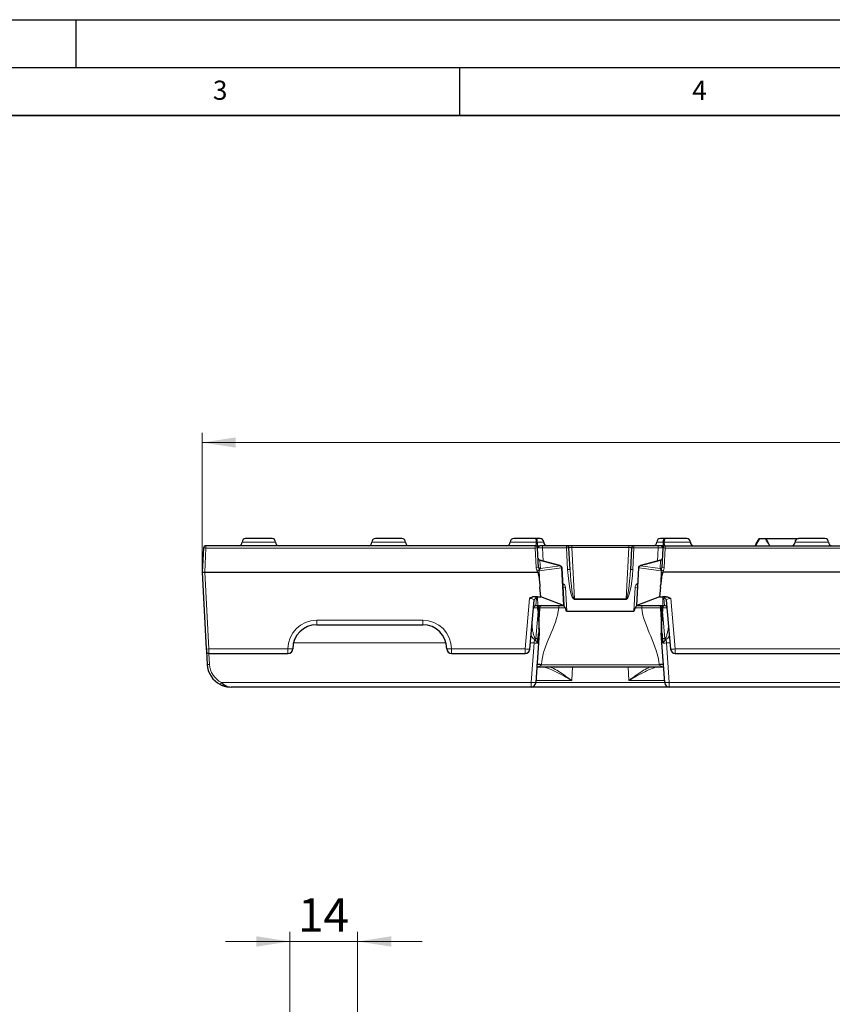
# Model space of a CAD drawing. Units: millimetres. Extents: x 0 to 420, y 0 to 297.
# Drawn here: x 119 to 204, y 194 to 297 of the extents above; entities that cross this region are included whole.
import ezdxf

# ---------------------------------------------------------------- set-up
doc = ezdxf.new("R2010")
doc.units = ezdxf.units.MM
doc.layers.add('LINIEN-DICK', color=7, linetype='Continuous', lineweight=35)
doc.layers.add('LINIEN-DÜNN', color=7, linetype='Continuous')
doc.layers.add('VORLAGE_TEXT', color=7, linetype='Continuous')
doc.styles.add('SLDTEXTSTYLE0', font='TXT', dxfattribs={"width": 0.605})
doc.dimstyles.new('SLDDIMSTYLE0', dxfattribs={"dimtxt": 3.5, "dimasz": 3.5, "dimexe": 0, "dimexo": 0.0625, "dimgap": 0.875, "dimtad": 1, "dimdec": 0, "dimlfac": 2, "dimrnd": 1e-09, "dimzin": 12, "dimdsep": 46, "dimtxsty": 'SLDTEXTSTYLE0', "dimsah": 1, "dimcen": 0.09, "dimadec": 0, "dimazin": 3, "dimtfac": 1, "dimtdec": 3, "dimtofl": 0, "dimtmove": 0, "dimatfit": 3, "dimfxl": 0, "dimfrac": 2, "dimtolj": 1, "dimtzin": 12, "dimarcsym": 0})
doc.dimstyles.new('SLDDIMSTYLE1', dxfattribs={"dimtxt": 3.5, "dimasz": 3.5, "dimexe": 0, "dimexo": 0.0625, "dimgap": 0.875, "dimtad": 1, "dimdec": 0, "dimlfac": 2, "dimrnd": 1e-09, "dimzin": 12, "dimdsep": 46, "dimtxsty": 'SLDTEXTSTYLE0', "dimsah": 1, "dimcen": 0.09, "dimadec": 0, "dimazin": 3, "dimtfac": 1, "dimtdec": 3, "dimtmove": 0, "dimatfit": 0, "dimfxl": 0, "dimfrac": 2, "dimtolj": 1, "dimtzin": 12, "dimarcsym": 0})

# ---------------------------------------------------------------- blocks, each defined once
blk = doc.blocks.new('_D')
at = {"color": 7, "linetype": 'Continuous', "lineweight": 0}
for p, q in [((138.15, 239.44), (138.15, 253.86)), ((138.15, 252.86), (387.4, 252.86)), ((387.4, 239.44), (387.4, 253.86))]:
    blk.add_line(p, q, dxfattribs=at)
at = {"color": 7, "linetype": 'Continuous', "lineweight": 18}
for points in [[(138.15, 252.86), (141.65, 252.33), (141.65, 253.4)], [(387.4, 252.86), (383.9, 253.4), (383.9, 252.33)]]:
    blk.add_solid(points, dxfattribs=at)
at = {"color": 7, "linetype": 'Continuous', "lineweight": 18, "insert": (258.76, 257.38), "char_height": 3.5, "attachment_point": 1, "style": 'SLDTEXTSTYLE0'}
blk.add_mtext('499', dxfattribs=at)
blk = doc.blocks.new('_D_1')
at = {"color": 7, "linetype": 'Continuous', "lineweight": 0}
for p, q in [((147.29, 175.47), (147.29, 201.78)), ((154.36, 175.47), (154.36, 201.78)), ((147.29, 200.78), (140.56, 200.78)), ((147.29, 200.78), (154.36, 200.78)), ((154.36, 200.78), (161.09, 200.78))]:
    blk.add_line(p, q, dxfattribs=at)
at = {"color": 7, "linetype": 'Continuous', "lineweight": 18}
for points in [[(147.29, 200.78), (143.79, 201.32), (143.79, 200.24)], [(154.36, 200.78), (157.86, 200.24), (157.86, 201.32)]]:
    blk.add_solid(points, dxfattribs=at)
at = {"color": 7, "linetype": 'Continuous', "lineweight": 18, "insert": (148.15, 205.29), "char_height": 3.5, "attachment_point": 1, "style": 'SLDTEXTSTYLE0'}
blk.add_mtext('14', dxfattribs=at)

msp = doc.modelspace()

# ---------------------------------------------------------------- linework, layer by layer
at = {"color": 7, "linetype": 'Continuous', "lineweight": 25}
for p, q in [((145.4248, 242.8389), (142.6748, 242.8389)), ((158.9748, 242.8389), (156.2248, 242.8389)), ((172.8482, 242.8389), (170.6498, 242.8389)), ((173.3998, 242.8389), (172.853, 242.8389)), ((186.4966, 242.8389), (185.9498, 242.8389)), ((188.6998, 242.8389), (186.5013, 242.8389)), ((196.2748, 242.8389), (195.8418, 242.0889)), ((196.2748, 242.8389), (196.9248, 242.8389)), ((196.9804, 242.8389), (200.3748, 242.8389)), ((203.1248, 242.8389), (200.3748, 242.8389)), ((138.2815, 241.852), (138.1498, 239.3389)), ((172.8875, 242.0889), (138.5311, 242.0889)), ((173.1059, 242.4495), (173.1053, 242.4608)), ((173.2432, 239.8287), (173.1372, 241.852)), ((173.6358, 242.0889), (173.362, 242.0889)), ((176.1563, 242.0889), (173.6358, 242.0889)), ((176.7001, 242.0889), (176.1563, 242.0889)), ((176.5238, 239.6027), (176.4059, 241.852)), ((182.6495, 242.0889), (176.7001, 242.0889)), ((183.1933, 242.0889), (182.6495, 242.0889)), ((182.9436, 241.852), (182.8257, 239.6027)), ((185.7137, 242.0889), (183.1933, 242.0889)), ((185.9875, 242.0889), (185.7137, 242.0889)), ((186.2124, 241.852), (186.1063, 239.8287)), ((186.462, 242.0889), (339.0875, 242.0889)), ((175.4737, 240.0095), (173.3773, 240.5713)), ((185.9722, 240.5713), (183.8759, 240.0095)), ((175.5022, 240.0019), (175.4737, 240.0095)), ((175.8933, 235.8389), (175.6871, 239.7735)), ((183.6624, 239.7735), (183.4562, 235.8389)), ((183.8759, 240.0095), (183.8474, 240.0019)), ((138.1498, 239.3389), (138.5704, 231.3128)), ((138.1498, 239.3389), (138.3994, 239.3389)), ((138.3994, 239.3389), (173.0983, 239.3389)), ((339.2983, 239.3389), (186.2513, 239.3389)), ((173.4823, 236.7548), (173.3844, 237.7775)), ((185.9651, 237.7775), (185.8672, 236.7548)), ((173.1303, 236.7561), (172.7839, 236.7561)), ((173.1303, 236.7561), (173.4823, 236.7548)), ((175.8528, 235.861), (173.4823, 236.7548)), ((185.8672, 236.7548), (183.4967, 235.861)), ((185.8672, 236.7548), (186.2192, 236.7561)), ((186.5657, 236.7561), (186.2192, 236.7561)), ((172.3398, 231.2953), (172.7858, 236.3939)), ((172.9664, 235.8389), (173.1513, 235.8389)), ((173.1513, 235.8389), (175.8929, 235.8389)), ((173.1839, 235.2162), (173.1641, 235.5956)), ((173.3442, 235.5529), (173.281, 234.3482)), ((175.8929, 235.8389), (175.8933, 235.8389)), ((175.8937, 235.8313), (175.8933, 235.8389)), ((183.4562, 235.8389), (183.4558, 235.8313)), ((183.4562, 235.8389), (183.4566, 235.8389)), ((183.4566, 235.8389), (186.1982, 235.8389)), ((186.0685, 234.3482), (186.0054, 235.5529)), ((186.1855, 235.5956), (186.1656, 235.2162)), ((186.1982, 235.8389), (186.3832, 235.8389)), ((186.5637, 236.3939), (187.0098, 231.2953)), ((173.1839, 235.2162), (173.2941, 233.1147)), ((176.1733, 235.2552), (183.1762, 235.2552)), ((186.0555, 233.1147), (186.1656, 235.2162)), ((150.0923, 233.8389), (161.1573, 233.8389)), ((173.2843, 233.3938), (173.2802, 233.4716)), ((186.0693, 233.4716), (186.0653, 233.3938)), ((173.1512, 231.9629), (173.1737, 232.3915)), ((173.1965, 232.8267), (173.1737, 232.3915)), ((173.3033, 232.9389), (173.2331, 231.9355)), ((186.1164, 231.9355), (186.0463, 232.9389)), ((186.1759, 232.3915), (186.1531, 232.8267)), ((186.1759, 232.3915), (186.1983, 231.9629)), ((138.5704, 231.3128), (138.5828, 231.0758)), ((173.2331, 231.9355), (172.9443, 227.8047)), ((186.4053, 227.8047), (186.1164, 231.9355)), ((138.5828, 231.0758), (138.6545, 229.7081)), ((138.8325, 230.8389), (147.0923, 230.8389)), ((164.1573, 230.8389), (171.8417, 230.8389)), ((187.5079, 230.8389), (220.7173, 230.8389)), ((173.0585, 229.4389), (186.291, 229.4389)), ((172.4781, 227.3389), (141.1511, 227.3389)), ((186.8715, 227.3389), (172.4781, 227.3389)), ((172.9443, 227.8047), (172.9419, 227.7715)), ((186.4076, 227.7715), (186.4053, 227.8047)), ((338.6781, 227.3389), (186.8715, 227.3389))]:
    msp.add_line(p, q, dxfattribs=at)
at = {"color": 8, "linetype": 'Continuous', "lineweight": 18}
for p, q in [((138.3994, 239.3389), (138.5311, 241.852)), ((138.5311, 241.852), (138.5311, 242.0889)), ((138.5311, 241.852), (172.8875, 241.852)), ((145.7998, 242.4639), (142.2998, 242.4639)), ((159.3498, 242.4639), (155.8498, 242.4639)), ((172.9931, 242.4639), (170.2748, 242.4639)), ((172.8875, 242.0889), (172.8875, 241.852)), ((172.8875, 241.852), (172.9936, 239.8287)), ((173.7748, 242.4639), (173.1133, 242.4639)), ((173.6358, 242.0889), (173.6358, 241.8564)), ((173.7078, 240.4827), (173.6358, 241.8564)), ((173.6358, 241.8564), (176.1563, 241.8564)), ((176.1563, 242.0889), (176.1563, 241.8564)), ((176.1563, 241.8564), (176.2742, 239.607)), ((176.7001, 242.0889), (176.7001, 241.8994)), ((176.7001, 241.8994), (182.6495, 241.8994)), ((176.9814, 236.5305), (176.7001, 241.8994)), ((182.6495, 241.8994), (182.3681, 236.5305)), ((182.6495, 242.0889), (182.6495, 241.8994)), ((183.0754, 239.607), (183.1933, 241.8564)), ((183.1933, 242.0889), (183.1933, 241.8564)), ((183.1933, 241.8564), (185.7137, 241.8564)), ((186.2307, 242.4639), (185.5748, 242.4639)), ((185.7137, 241.8564), (185.6417, 240.4827)), ((185.7137, 242.0889), (185.7137, 241.8564)), ((186.356, 239.8287), (186.462, 241.852)), ((189.0748, 242.4639), (186.3564, 242.4639)), ((186.462, 241.852), (186.462, 242.0889)), ((339.0875, 241.852), (186.462, 241.852)), ((203.4998, 242.4639), (199.9998, 242.4639)), ((173.38, 240.5628), (173.3773, 240.5713)), ((173.4244, 239.7158), (173.38, 240.5628)), ((173.38, 240.5628), (175.4717, 240.0023)), ((183.8778, 240.0023), (185.9695, 240.5628)), ((185.9695, 240.5628), (185.9251, 239.7158)), ((185.9722, 240.5713), (185.9695, 240.5628)), ((173.3052, 239.4573), (175.6193, 239.7811)), ((175.4717, 240.0023), (173.4244, 239.7158)), ((175.4737, 240.0095), (175.4717, 240.0023)), ((175.6193, 239.7811), (175.6478, 239.7735)), ((175.6478, 239.7735), (175.8528, 235.861)), ((183.4967, 235.861), (183.7017, 239.7735)), ((183.7017, 239.7735), (183.7303, 239.7811)), ((183.7303, 239.7811), (186.0443, 239.4573)), ((183.8778, 240.0023), (183.8759, 240.0095)), ((185.9251, 239.7158), (183.8778, 240.0023)), ((138.8201, 231.3128), (138.3994, 239.3389)), ((173.0949, 239.4573), (173.0983, 239.3389)), ((173.3103, 239.2802), (173.3052, 239.4573)), ((186.0443, 239.4573), (186.0392, 239.2802)), ((186.2513, 239.3389), (186.2547, 239.4573)), ((176.1733, 235.2552), (176.0444, 237.7153)), ((183.3051, 237.7153), (183.1762, 235.2552)), ((172.3016, 236.5705), (171.8417, 231.3128)), ((172.9676, 235.8461), (173.0349, 236.6149)), ((173.1303, 236.7561), (173.1509, 235.8461)), ((176.9814, 236.5305), (176.9814, 236.4874)), ((182.3681, 236.5305), (176.9814, 236.5305)), ((176.9814, 236.4874), (182.3681, 236.4874)), ((182.3681, 236.5305), (182.3681, 236.4874)), ((186.1986, 235.8461), (186.2192, 236.7561)), ((186.3147, 236.6149), (186.3819, 235.8461)), ((187.5079, 231.3128), (187.0479, 236.5705)), ((172.9664, 235.8389), (172.9676, 235.8461)), ((173.1509, 235.8461), (172.9676, 235.8461)), ((175.8818, 235.8461), (173.1509, 235.8461)), ((173.281, 234.3482), (173.2401, 235.8389)), ((175.3364, 235.6042), (175.3364, 235.8389)), ((175.3364, 235.6042), (176.011, 235.6042)), ((183.3385, 235.6042), (184.0132, 235.6042)), ((186.1986, 235.8461), (183.4677, 235.8461)), ((184.0132, 235.8389), (184.0132, 235.6042)), ((186.1133, 235.8389), (186.0685, 234.3482)), ((186.3819, 235.8461), (186.1986, 235.8461)), ((186.3819, 235.8461), (186.3832, 235.8389)), ((172.9368, 232.3915), (173.1839, 235.2162)), ((186.1656, 235.2162), (186.4127, 232.3915)), ((161.1573, 234.3128), (150.0923, 234.3128)), ((150.0923, 234.3128), (150.0923, 233.8389)), ((161.1573, 234.3128), (161.1573, 233.8389)), ((172.7692, 231.9436), (172.8019, 232.3225)), ((172.9368, 232.3915), (172.9368, 232.1568)), ((173.1737, 232.3915), (172.9368, 232.3915)), ((186.4127, 232.3915), (186.1759, 232.3915)), ((186.4127, 232.3915), (186.4127, 232.1568)), ((186.5476, 232.3225), (186.5803, 231.9436)), ((147.0923, 231.3128), (138.8201, 231.3128)), ((138.8325, 230.8389), (138.8201, 231.3128)), ((147.0923, 231.3128), (147.0923, 230.8389)), ((147.6665, 231.9436), (163.583, 231.9436)), ((171.8417, 231.3128), (164.1573, 231.3128)), ((164.1573, 231.3128), (164.1573, 230.8389)), ((171.8417, 231.3128), (171.8417, 230.8389)), ((172.3965, 231.9436), (172.7692, 231.9436)), ((172.4804, 227.8128), (172.7692, 231.9436)), ((186.9531, 231.9436), (186.5803, 231.9436)), ((186.5803, 231.9436), (186.8691, 227.8128)), ((220.7173, 231.3128), (187.5079, 231.3128)), ((187.5079, 231.3128), (187.5079, 230.8389)), ((138.9042, 229.7081), (138.8449, 230.8389)), ((185.8193, 229.6737), (173.5303, 229.6737)), ((176.7013, 228.0174), (176.7758, 229.4389)), ((182.5737, 229.4389), (182.6482, 228.0174)), ((140.1461, 227.8128), (172.4804, 227.8128)), ((172.4781, 227.3389), (172.4804, 227.8128)), ((172.9448, 227.8128), (186.4047, 227.8128)), ((172.9591, 228.0174), (176.7013, 228.0174)), ((182.6482, 228.0174), (186.3904, 228.0174)), ((186.8691, 227.8128), (338.6804, 227.8128)), ((186.8691, 227.8128), (186.8715, 227.3389))]:
    msp.add_line(p, q, dxfattribs=at)
at = {"color": 7, "linetype": 'Continuous', "lineweight": 25}
for centre, radius, start, end in [((142.6748, 242.4639), 0.375, 90, 180), ((145.4248, 242.4639), 0.375, 0, 90), ((156.2248, 242.4639), 0.375, 90, 180), ((158.9748, 242.4639), 0.375, 0, 90), ((170.6498, 242.4639), 0.375, 90, 180), ((172.8482, 242.5889), 0.25, 3, 90), ((172.853, 242.5939), 0.245, 3, 90), ((173.3998, 242.4639), 0.375, 0, 90), ((185.9498, 242.4639), 0.375, 90, 180), ((186.5013, 242.5889), 0.25, 90, 177), ((186.4966, 242.5939), 0.245, 90, 177), ((188.6998, 242.4639), 0.375, 0, 90), ((200.3748, 242.4639), 0.375, 90, 180), ((203.1248, 242.4639), 0.375, 0, 90), ((138.5311, 241.8389), 0.25, 90, 177), ((141.9248, 242.4639), 0.375, 270, 0), ((146.1748, 242.4639), 0.375, 180, 270), ((155.4748, 242.4639), 0.375, 270, 0), ((159.7248, 242.4639), 0.375, 180, 270), ((169.8998, 242.4639), 0.375, 270, 0), ((172.8875, 241.8389), 0.25, 3, 90), ((174.1498, 242.4639), 0.375, 180, 270), ((176.1563, 241.8389), 0.25, 3, 90), ((183.1933, 241.8389), 0.25, 90, 177), ((185.1998, 242.4639), 0.375, 270, 0), ((186.462, 241.8389), 0.25, 90, 177), ((189.4498, 242.4639), 0.375, 180, 270), ((199.6248, 242.4639), 0.375, 270, 0), ((203.8748, 242.4639), 0.375, 180, 270), ((173.442, 240.8127), 0.25, 183, 255), ((185.9075, 240.8127), 0.25, 285, 357), ((175.4375, 239.7604), 0.25, 3, 75), ((183.9121, 239.7604), 0.25, 105, 177), ((172.9664, 235.5889), 0.25, 90, 175), ((173.5916, 235.5889), 0.25, 90, 188.283443), ((185.758, 235.5889), 0.25, 351.716557, 90), ((186.3832, 235.5889), 0.25, 5, 90), ((150.0923, 231.3389), 2.5, 90, 180), ((161.1573, 231.3389), 2.5, 0, 90), ((147.0923, 231.3389), 0.5, 270, 0), ((164.1573, 231.3389), 0.5, 180, 270), ((171.8417, 231.3389), 0.5, 270, 355), ((187.5079, 231.3389), 0.5, 185, 270), ((138.8325, 231.0889), 0.25, 183, 270), ((141.1511, 229.8389), 2.5, 183, 243.470434), ((173.2132, 225.4996), 4.1861, 85.655487, 91.8828), ((186.1364, 225.4996), 4.1861, 88.1172, 94.344513), ((172.4781, 227.8039), 0.465, 270, 356), ((186.8715, 227.8039), 0.465, 184, 270)]:
    msp.add_arc(centre, radius, start, end, dxfattribs=at)
at = {"color": 8, "linetype": 'Continuous', "lineweight": 18}
for centre, radius, start, end in [((138.4063, 240.6556), 1.2029, 84.043308, 95.956692), ((173.0124, 240.6556), 1.2029, 84.043308, 95.956692), ((172.9808, 243.0485), 0.5847, 271.203017, 282.20358), ((173.0756, 241.9191), 0.1701, 27.229105, 86.888617), ((176.2654, 240.955), 0.908, 81.097471, 96.903748), ((183.0841, 240.955), 0.908, 83.096252, 98.902529), ((186.2739, 241.9191), 0.1701, 93.111383, 152.770895), ((186.3372, 240.6556), 1.2029, 84.043308, 95.956692), ((186.3687, 243.0485), 0.5847, 257.79642, 268.796983), ((173.4356, 240.7993), 0.2429, 183.601083, 256.785235), ((185.914, 240.7993), 0.2429, 283.214765, 356.398917), ((173.1184, 238.6324), 1.2029, 84.043308, 95.956692), ((173.8149, 236.6388), 2.9138, 100.165105, 104.325988), ((173.5415, 236.5243), 2.9668, 94.627984, 98.658976), ((173.48, 239.9523), 0.2429, 183.601083, 256.785235), ((173.3759, 239.669), 0.1787, 245.103489, 246.570747), ((173.0095, 239.4322), 0.2967, 4.838819, 9.538461), ((175.3589, 239.7673), 0.2607, 3.046472, 64.363508), ((175.4027, 239.8037), 0.2178, 354.06409, 70.976722), ((175.4312, 239.796), 0.2178, 354.06409, 70.976722), ((175.6675, 239.4912), 0.2829, 86.014372, 93.985628), ((176.3833, 238.7056), 0.908, 81.097471, 96.903748), ((182.9662, 238.7056), 0.908, 83.096252, 98.902529), ((183.6821, 239.4912), 0.2829, 86.014372, 93.985628), ((183.9184, 239.796), 0.2178, 109.023278, 185.93591), ((183.9469, 239.8037), 0.2178, 109.023278, 185.93591), ((183.9906, 239.7673), 0.2607, 115.636492, 176.953528), ((185.8696, 239.9523), 0.2429, 283.214765, 356.398917), ((186.34, 239.4322), 0.2967, 170.461539, 175.161181), ((185.9737, 239.669), 0.1787, 293.429253, 294.896511), ((185.808, 236.5243), 2.9668, 81.341024, 85.372016), ((185.5346, 236.6388), 2.9138, 75.674012, 79.834895), ((186.2311, 238.6324), 1.2029, 84.043308, 95.956692), ((173.2, 236.513), 2.9462, 87.954427, 92.045573), ((173.2126, 236.809), 2.4731, 87.73706, 91.347465), ((186.1369, 236.809), 2.4731, 88.652535, 92.26294), ((186.1495, 236.513), 2.9462, 87.954427, 92.045573), ((175.5451, 237.6891), 0.5, 3, 62.87916), ((175.9353, 238.6167), 0.908, 261.097471, 276.903748), ((183.8044, 237.6891), 0.5, 117.12084, 177), ((183.4143, 238.6167), 0.908, 263.096252, 278.902529), ((173.0303, 236.3692), 0.2457, 88.939685, 174.242587), ((186.3192, 236.3692), 0.2457, 5.757413, 91.060315), ((172.9631, 235.6004), 0.2457, 88.939685, 174.242587), ((186.3865, 235.6004), 0.2457, 5.757413, 91.060315), ((150.0923, 231.3128), 3, 90, 180), ((161.1573, 231.3128), 3, 0, 90), ((138.6952, 232.5091), 1.2029, 264.043308, 275.956692), ((147.2169, 233.7208), 2.4113, 267.036602, 278.95519), ((164.0326, 233.7208), 2.4113, 261.04481, 272.963398), ((172.1743, 233.6953), 2.4056, 262.052147, 273.944188), ((173.04, 234.1641), 2.2369, 263.047292, 274.951793), ((186.3095, 234.1641), 2.2369, 265.048207, 276.952708), ((187.1752, 233.6953), 2.4056, 266.055812, 277.947853), ((138.7793, 230.9044), 1.2029, 264.043308, 275.956692), ((141.1511, 229.8258), 2.25, 183, 243.470434), ((172.7817, 229.7194), 0.75, 356.5, 357), ((186.5679, 229.7194), 0.75, 183, 183.5), ((137.8765, 228.8813), 2.5085, 329.342321, 334.788783), ((172.7512, 230.0332), 2.2369, 263.047292, 274.951793), ((186.5984, 230.0332), 2.2369, 265.048207, 276.952708)]:
    msp.add_arc(centre, radius, start, end, dxfattribs=at)
for centre, major_axis, ratio, start_param, end_param in [((173.6386, 241.8389), (0.5014, -0.0131), 0.03461649, 1.57717164, 3.14431719), ((176.707, 241.8389), (0.3011, -0.0143), 0.19942343, 1.60341755, 3.16155232), ((182.6425, 241.8389), (0.3011, 0.0143), 0.19942343, 6.26322564, 7.82136041), ((185.711, 241.8389), (0.5014, 0.0131), 0.03461649, 6.28046077, 7.84760632), ((173.5107, 239.5024), (0.0832, 0.247), 0.77481615, 0.83601956, 1.81558615), ((176.8228, 239.647), (-0.1636, 3.1595), 0.17384532, 1.57445825, 3.13259302), ((176.8228, 239.6296), (-0.1613, 3.0991), 0.09667037, 1.57445085, 3.13258562), ((182.5267, 239.647), (0.1636, 3.1595), 0.17384532, 3.15059229, 4.70872706), ((182.5267, 239.6296), (0.1613, 3.0991), 0.09667037, 3.15059968, 4.70873446), ((185.8389, 239.5024), (-0.0832, 0.247), 0.77481615, 4.46759915, 5.44716575), ((172.2819, 236.3712), (0.504, 0.0349), 0.3916001, 6.22154166, 7.78777659), ((172.2819, 236.6141), (0.7531, 0.0052), 0.24708967, 6.25985457, 7.12281803), ((187.0676, 236.6141), (0.7531, -0.0052), 0.24708967, 2.30195993, 3.16492339), ((187.0676, 236.3712), (0.504, -0.0349), 0.3916001, 1.63700137, 3.2032363), ((173.2173, 235.5889), (0.5, -0.0218), 0.0086764, 1.67788547, 3.14121308), ((173.1513, 236.0889), (0, 0.25), 0.00702096, 2.90161036, 3.14159265), ((186.1322, 235.5889), (0.5, 0.0218), 0.0086764, 0.00037957, 1.46370719), ((186.1982, 236.0889), (0, 0.25), 0.00702096, 3.14159265, 3.38157495), ((172.7817, 229.6889), (0.75, 0), 0.33333333, 5.09225828, 6.22209878), ((186.5679, 229.6889), (0.75, 0), 0.33333333, 3.20267918, 4.33251968)]:
    msp.add_ellipse(centre, major_axis=major_axis, ratio=ratio, start_param=start_param, end_param=end_param, dxfattribs=at)
at = {"color": 7, "linetype": 'Continuous', "lineweight": 25}
for centre, major_axis, ratio, start_param, end_param in [((173.1664, 236.9505), (-0.0689, 2.3884), 0.10462873, 6.06024312, 6.28016664), ((186.1831, 236.9505), (0.0689, 2.3884), 0.10462873, 0.00301867, 0.22294219), ((175.6435, 235.8289), (0.2504, -0.0017), 0.24336605, 0.31331078, 0.58257314), ((176.0741, 237.1669), (-0.101, 1.9117), 0.1305904, 2.52085848, 3.13469325), ((183.2755, 237.1669), (0.101, 1.9117), 0.1305904, 3.14849205, 3.76232683), ((183.706, 235.8289), (0.2504, 0.0017), 0.24336605, 2.55901952, 2.82828187)]:
    msp.add_ellipse(centre, major_axis=major_axis, ratio=ratio, start_param=start_param, end_param=end_param, dxfattribs=at)
at = {"color": 8, "linetype": 'Continuous', "lineweight": 18}
for points, knots in [([(172.8482, 242.8389), (172.887, 242.8389), (172.923, 242.8001), (172.9752, 242.6621), (172.9911, 242.5642), (172.9931, 242.4639)], [0, 0, 0, 0, 0.5, 0.5, 1, 1, 1, 1]), ([(186.3564, 242.4639), (186.3585, 242.5643), (186.3742, 242.662), (186.4268, 242.8006), (186.4625, 242.8389), (186.5013, 242.8389)], [0, 0, 0, 0, 0.5, 0.5, 1, 1, 1, 1]), ([(172.9931, 242.4639), (172.999, 242.4062), (172.9972, 242.3484), (172.9843, 242.2538), (172.9738, 242.2149), (172.9508, 242.1526), (172.9382, 242.1293), (172.9127, 242.0973), (172.9001, 242.0889), (172.8875, 242.0889)], [0, 0, 0, 0, 0.25, 0.25, 0.5, 0.5, 0.75, 0.75, 1, 1, 1, 1]), ([(173.1282, 242.0237), (173.1297, 241.994), (173.1454, 241.9743), (173.1862, 241.9687), (173.2087, 241.9802), (173.2269, 241.9969)], [0, 0, 0, 0, 0.5, 0.5, 1, 1, 1, 1]), ([(173.362, 242.0889), (173.3433, 242.0889), (173.3204, 242.0734), (173.2699, 242.0335), (173.2427, 242.0095), (173.1938, 241.9627), (173.1724, 241.9398), (173.1436, 241.8955), (173.136, 241.8737), (173.1372, 241.852)], [0, 0, 0, 0, 0.25, 0.25, 0.5, 0.5, 0.75, 0.75, 1, 1, 1, 1]), ([(173.2269, 241.9969), (173.2503, 242.0184), (173.2756, 242.0401), (173.3225, 242.0755), (173.344, 242.0889), (173.362, 242.0889)], [0, 0, 0, 0, 0.5, 0.5, 1, 1, 1, 1]), ([(185.9875, 242.0889), (186.0063, 242.0889), (186.0291, 242.0734), (186.0796, 242.0335), (186.1069, 242.0095), (186.1558, 241.9627), (186.1771, 241.9398), (186.2059, 241.8955), (186.2135, 241.8737), (186.2124, 241.852)], [0, 0, 0, 0, 0.25, 0.25, 0.5, 0.5, 0.75, 0.75, 1, 1, 1, 1]), ([(186.1227, 241.9969), (186.0993, 242.0184), (186.074, 242.0401), (186.0271, 242.0754), (186.0055, 242.0889), (185.9875, 242.0889)], [0, 0, 0, 0, 0.5, 0.5, 1, 1, 1, 1]), ([(186.1227, 241.9969), (186.1409, 241.9802), (186.1636, 241.9688), (186.1939, 241.9729), (186.2031, 241.9781), (186.2166, 241.9963), (186.2206, 242.0088), (186.2213, 242.0237)], [0, 0, 0, 0, 0.5, 0.5, 0.75, 0.75, 1, 1, 1, 1]), ([(186.462, 242.0889), (186.4369, 242.0889), (186.4104, 242.1213), (186.3758, 242.2146), (186.3656, 242.2522), (186.3556, 242.3243), (186.3534, 242.35), (186.3523, 242.4058), (186.3535, 242.435), (186.3564, 242.4639)], [0, 0, 0, 0, 0.5, 0.5, 0.75, 0.75, 0.875, 0.875, 1, 1, 1, 1]), ([(172.9936, 239.8287), (172.9969, 239.7647), (173.0092, 239.7025), (173.0371, 239.6114), (173.0481, 239.5814), (173.0658, 239.5368), (173.0719, 239.522), (173.0837, 239.4924), (173.09, 239.4777), (173.0939, 239.462)], [0, 0, 0, 0, 0.5, 0.5, 0.75, 0.75, 0.875, 0.875, 1, 1, 1, 1]), ([(173.3006, 239.5069), (173.2984, 239.5355), (173.2943, 239.5621), (173.2834, 239.6149), (173.2768, 239.6409), (173.2577, 239.7197), (173.2461, 239.773), (173.2432, 239.8287)], [0, 0, 0, 0, 0.25, 0.25, 0.5, 0.5, 1, 1, 1, 1]), ([(186.1063, 239.8287), (186.1034, 239.7732), (186.0919, 239.7199), (186.0728, 239.6411), (186.0662, 239.6151), (186.0553, 239.5622), (186.0512, 239.5356), (186.0489, 239.5069)], [0, 0, 0, 0, 0.5, 0.5, 0.75, 0.75, 1, 1, 1, 1]), ([(186.2556, 239.462), (186.2595, 239.4776), (186.2658, 239.4923), (186.2776, 239.5219), (186.2837, 239.5367), (186.3014, 239.5812), (186.3123, 239.6112), (186.3404, 239.7026), (186.3526, 239.7648), (186.356, 239.8287)], [0, 0, 0, 0, 0.125, 0.125, 0.25, 0.25, 0.5, 0.5, 1, 1, 1, 1]), ([(173.3599, 238.0475), (173.3573, 238.1105), (173.3548, 238.1735), (173.3522, 238.2364), (173.3421, 238.4883), (173.3319, 238.7402), (173.3218, 238.9921), (173.3179, 239.0881), (173.3141, 239.1841), (173.3103, 239.2802)], [0, 0, 0, 0, 0.00037836975, 0.00037836975, 0.00037836975, 0.00189184936, 0.00189184936, 0.00189184936, 0.00246886259, 0.00246886259, 0.00246886259, 0.00246886259]), ([(173.3844, 237.7775), (173.3773, 237.9277), (173.3701, 238.0779), (173.3627, 238.2282), (173.3457, 238.5788), (173.3281, 238.9295), (173.3103, 239.2802)], [0.00009736113, 0.00009736113, 0.00009736113, 0.00009736113, 0.00100000109, 0.00100000109, 0.00100000109, 0.00310699108, 0.00310699108, 0.00310699108, 0.00310699108]), ([(186.0392, 239.2802), (186.0338, 239.1726), (186.0283, 239.065), (186.0229, 238.9574), (186.0032, 238.5641), (185.9838, 238.1708), (185.9651, 237.7775)], [0.00035365199, 0.00035365199, 0.00035365199, 0.00035365199, 0.00100000024, 0.00100000024, 0.00100000024, 0.00336328332, 0.00336328332, 0.00336328332, 0.00336328332]), ([(186.0392, 239.2802), (186.0361, 239.2013), (186.033, 239.1225), (186.0298, 239.0436), (186.0165, 238.7116), (186.0031, 238.3795), (185.9897, 238.0475)], [0, 0, 0, 0, 0.00047376459, 0.00047376459, 0.00047376459, 0.00246886276, 0.00246886276, 0.00246886276, 0.00246886276]), ([(186.2547, 239.4573), (186.2547, 239.4573), (186.2547, 239.4574), (186.2547, 239.4575), (186.2549, 239.459), (186.2553, 239.4605), (186.2556, 239.462)], [0, 0, 0, 0, 0.00000042987893, 0.00000042987893, 0.00000042987893, 0.00000978006487, 0.00000978006487, 0.00000978006487, 0.00000978006487]), ([(173.3419, 235.602), (173.342, 235.6027), (173.3452, 235.6034), (173.358, 235.6048), (173.3675, 235.6054), (173.4054, 235.6073), (173.4437, 235.6085), (173.5435, 235.6104), (173.6047, 235.6112), (173.7491, 235.6123), (173.8332, 235.6126), (174.0171, 235.6129), (174.1174, 235.6128), (174.3352, 235.6121), (174.4513, 235.6115), (174.6912, 235.61), (174.8166, 235.609), (175.0099, 235.6074), (175.0747, 235.6068), (175.205, 235.6055), (175.2714, 235.6049), (175.3364, 235.6042)], [0, 0, 0, 0, 0.0625, 0.0625, 0.125, 0.125, 0.25, 0.25, 0.375, 0.375, 0.5, 0.5, 0.625, 0.625, 0.75, 0.75, 0.875, 0.875, 0.9375, 0.9375, 1, 1, 1, 1]), ([(184.0132, 235.6042), (184.0781, 235.6049), (184.1443, 235.6055), (184.2739, 235.6068), (184.3381, 235.6073), (184.5293, 235.609), (184.6559, 235.61), (184.8974, 235.6115), (185.0119, 235.6121), (185.2287, 235.6128), (185.3314, 235.6129), (185.5153, 235.6126), (185.5979, 235.6123), (185.7436, 235.6112), (185.8055, 235.6104), (185.905, 235.6085), (185.9432, 235.6074), (185.9818, 235.6055), (185.9914, 235.6048), (186.0043, 235.6034), (186.0076, 235.6027), (186.0076, 235.602)], [0, 0, 0, 0, 0.0625, 0.0625, 0.125, 0.125, 0.25, 0.25, 0.375, 0.375, 0.5, 0.5, 0.625, 0.625, 0.75, 0.75, 0.875, 0.875, 0.9375, 0.9375, 1, 1, 1, 1]), ([(172.9368, 232.3915), (172.9192, 232.39), (172.9023, 232.3981), (172.8759, 232.4208), (172.8653, 232.4348), (172.8368, 232.4785), (172.8225, 232.5096), (172.7827, 232.604), (172.7614, 232.6691), (172.7024, 232.8637), (172.6702, 232.9938), (172.6145, 233.2519), (172.5918, 233.3785), (172.5619, 233.6257), (172.5542, 233.7468), (172.564, 233.8589)], [0, 0, 0, 0, 0.03125, 0.03125, 0.0625, 0.0625, 0.125, 0.125, 0.25, 0.25, 0.5, 0.5, 0.75, 0.75, 1, 1, 1, 1]), ([(186.7855, 233.8589), (186.7953, 233.7468), (186.7878, 233.6269), (186.7577, 233.3784), (186.7349, 233.2516), (186.6794, 232.994), (186.6471, 232.8635), (186.5882, 232.6694), (186.5671, 232.6047), (186.5272, 232.5098), (186.5126, 232.4783), (186.4842, 232.4348), (186.4736, 232.4207), (186.4472, 232.3981), (186.4303, 232.39), (186.4127, 232.3915)], [0, 0, 0, 0, 0.25, 0.25, 0.5, 0.5, 0.75, 0.75, 0.875, 0.875, 0.9375, 0.9375, 0.96875, 0.96875, 1, 1, 1, 1]), ([(172.4597, 232.6665), (172.5004, 232.609), (172.5852, 232.4892), (172.7111, 232.3717), (172.7925, 232.3276), (172.8019, 232.3225)], [0, 0, 0, 0, 0.44982596, 0.93656407, 1, 1, 1, 1]), ([(186.5476, 232.3225), (186.5528, 232.3252), (186.5896, 232.3445), (186.7281, 232.4452), (186.8185, 232.5734), (186.8892, 232.6737)], [0, 0, 0, 0, 0.03411437, 0.24484612, 1, 1, 1, 1]), ([(173.5307, 229.6802), (173.4719, 229.6833), (173.4085, 229.6859), (173.2858, 229.6894), (173.2269, 229.6901), (173.1294, 229.6893), (173.0913, 229.6877), (173.0424, 229.6827), (173.0315, 229.6794), (173.0313, 229.6758)], [0, 0, 0, 0, 0.25, 0.25, 0.5, 0.5, 0.75, 0.75, 1, 1, 1, 1]), ([(173.5453, 229.4389), (173.6514, 229.4389), (173.7632, 229.4233), (173.998, 229.3703), (174.122, 229.3324), (174.5012, 229.1963), (174.7635, 229.0772), (175.3082, 228.806), (175.5824, 228.6575), (175.9985, 228.4242), (176.1379, 228.3446), (176.4189, 228.1825), (176.5611, 228.0996), (176.7013, 228.0174)], [0, 0, 0, 0, 0.125, 0.125, 0.25, 0.25, 0.5, 0.5, 0.75, 0.75, 0.875, 0.875, 1, 1, 1, 1]), ([(176.7013, 228.0174), (176.699, 228.0191), (176.6002, 228.0909), (176.2916, 228.3147), (175.7727, 228.6807), (175.118, 229.126), (174.704, 229.3311), (174.4864, 229.4389)], [0, 0, 0, 0, 0.00306746, 0.12964322, 0.40491877, 0.68727714, 1, 1, 1, 1]), ([(184.8631, 229.4389), (184.6456, 229.3312), (184.2367, 229.1287), (183.5825, 228.6846), (183.0636, 228.3188), (182.7493, 228.0909), (182.6506, 228.0191), (182.6482, 228.0174)], [0, 0, 0, 0, 0.312721713, 0.587703203, 0.870357259, 0.996932555, 1, 1, 1, 1]), ([(185.8042, 229.4389), (185.6982, 229.4389), (185.5863, 229.4233), (185.3515, 229.3703), (185.2276, 229.3324), (184.8484, 229.1963), (184.586, 229.0772), (184.0413, 228.806), (183.7671, 228.6575), (183.3511, 228.4242), (183.2116, 228.3446), (182.9307, 228.1825), (182.7885, 228.0996), (182.6482, 228.0174)], [0, 0, 0, 0, 0.125, 0.125, 0.25, 0.25, 0.5, 0.5, 0.75, 0.75, 0.875, 0.875, 1, 1, 1, 1]), ([(186.3182, 229.6758), (186.318, 229.6794), (186.3071, 229.6827), (186.2582, 229.6877), (186.2201, 229.6893), (186.1227, 229.6901), (186.0637, 229.6894), (185.941, 229.6859), (185.8776, 229.6833), (185.8189, 229.6802)], [0, 0, 0, 0, 0.25, 0.25, 0.5, 0.5, 0.75, 0.75, 1, 1, 1, 1])]:
    msp.add_open_spline(points, degree=3, knots=knots, dxfattribs=at)
at = {"color": 7, "linetype": 'Continuous', "lineweight": 25}
for points, knots in [([(173.1044, 242.477), (173.1025, 242.5134), (173.1007, 242.548), (173.0984, 242.592), (173.0979, 242.602), (173.0979, 242.602)], [0, 0, 0, 0, 0.5, 0.5, 1, 1, 1, 1]), ([(186.2517, 242.602), (186.2517, 242.602), (186.2511, 242.5921), (186.2488, 242.5483), (186.247, 242.5135), (186.2451, 242.477)], [0, 0, 0, 0, 0.5, 0.5, 1, 1, 1, 1]), ([(173.0849, 242.0889), (173.1231, 242.0889), (173.1656, 242.0889), (173.2585, 242.0889), (173.3097, 242.0889), (173.362, 242.0889)], [0, 0, 0, 0, 0.5, 0.5, 1, 1, 1, 1]), ([(173.1372, 241.852), (173.1372, 241.852), (173.1364, 241.8667), (173.1333, 241.9252), (173.1311, 241.9682), (173.1252, 242.0798), (173.1216, 242.1485), (173.1156, 242.2647), (173.1134, 242.3063), (173.109, 242.3905), (173.1067, 242.4334), (173.1044, 242.477)], [0, 0, 0, 0, 0.25, 0.25, 0.5, 0.5, 0.75, 0.75, 0.875, 0.875, 1, 1, 1, 1]), ([(186.2647, 242.0889), (186.2263, 242.0889), (186.1839, 242.0889), (186.0912, 242.0889), (186.0397, 242.0889), (185.9875, 242.0889)], [0, 0, 0, 0, 0.5, 0.5, 1, 1, 1, 1]), ([(186.2451, 242.477), (186.2428, 242.4332), (186.2405, 242.3893), (186.2361, 242.3052), (186.234, 242.2647), (186.2278, 242.1476), (186.2243, 242.0802), (186.2184, 241.9679), (186.2162, 241.9255), (186.2131, 241.8668), (186.2124, 241.852), (186.2124, 241.852)], [0, 0, 0, 0, 0.125, 0.125, 0.25, 0.25, 0.5, 0.5, 0.75, 0.75, 1, 1, 1, 1]), ([(173.1545, 239.2814), (173.1782, 239.2337), (173.1925, 239.1834), (173.2192, 239.0825), (173.2303, 239.0315), (173.2609, 238.8776), (173.2772, 238.774), (173.3204, 238.4634), (173.3419, 238.2556), (173.3599, 238.0475)], [0, 0, 0, 0, 0.125, 0.125, 0.25, 0.25, 0.5, 0.5, 1, 1, 1, 1]), ([(186.1951, 239.2814), (186.1713, 239.2337), (186.1571, 239.1834), (186.1304, 239.0825), (186.1192, 239.0315), (186.0886, 238.8776), (186.0724, 238.774), (186.0291, 238.4634), (186.0077, 238.2556), (185.9897, 238.0475)], [0, 0, 0, 0, 0.125, 0.125, 0.25, 0.25, 0.5, 0.5, 1, 1, 1, 1]), ([(172.7839, 236.7561), (172.6952, 236.7561), (172.6089, 236.7343), (172.4477, 236.6665), (172.3732, 236.6206), (172.3016, 236.5705)], [0, 0, 0, 0, 0.5, 0.5, 1, 1, 1, 1]), ([(186.5657, 236.7561), (186.6543, 236.7561), (186.7406, 236.7343), (186.9018, 236.6665), (186.9764, 236.6206), (187.0479, 236.5705)], [0, 0, 0, 0, 0.5, 0.5, 1, 1, 1, 1]), ([(173.1641, 235.5956), (173.1606, 235.6612), (173.1573, 235.7244), (173.1526, 235.8136), (173.1513, 235.8389), (173.1513, 235.8389)], [0, 0, 0, 0, 0.5, 0.5, 1, 1, 1, 1]), ([(176.011, 235.6042), (176.0044, 235.6321), (175.9927, 235.6569), (175.9669, 235.7042), (175.9534, 235.7256), (175.9156, 235.7847), (175.8945, 235.8172), (175.8937, 235.8313)], [0, 0, 0, 0, 0.25, 0.25, 0.5, 0.5, 1, 1, 1, 1]), ([(183.4558, 235.8313), (183.4551, 235.8172), (183.4339, 235.7847), (183.3963, 235.7258), (183.3826, 235.7042), (183.357, 235.6573), (183.3451, 235.6319), (183.3385, 235.6042)], [0, 0, 0, 0, 0.5, 0.5, 0.75, 0.75, 1, 1, 1, 1]), ([(186.1982, 235.8389), (186.1982, 235.8389), (186.1969, 235.8138), (186.1922, 235.7245), (186.1889, 235.6612), (186.1855, 235.5956)], [0, 0, 0, 0, 0.5, 0.5, 1, 1, 1, 1]), ([(173.281, 234.3482), (173.2734, 234.2019), (173.268, 234.0558), (173.2676, 233.764), (173.2725, 233.618), (173.2802, 233.4716)], [0, 0, 0, 0, 0.5, 0.5, 1, 1, 1, 1]), ([(186.0693, 233.4716), (186.077, 233.618), (186.0819, 233.764), (186.0815, 234.0559), (186.0762, 234.2019), (186.0685, 234.3482)], [0, 0, 0, 0, 0.5, 0.5, 1, 1, 1, 1]), ([(173.3036, 232.9389), (173.302, 232.9721), (173.3004, 233.0053), (173.2989, 233.0384), (173.2934, 233.1569), (173.2885, 233.2753), (173.2843, 233.3938)], [0, 0, 0, 0, 0.000200000156, 0.000200000156, 0.000200000156, 0.000914066304, 0.000914066304, 0.000914066304, 0.000914066304]), ([(186.0653, 233.3938), (186.0641, 233.3606), (186.0628, 233.3274), (186.0615, 233.2943), (186.0569, 233.1758), (186.0517, 233.0573), (186.046, 232.9389)], [0, 0, 0, 0, 0.000200000256, 0.000200000256, 0.000200000256, 0.00091406655, 0.00091406655, 0.00091406655, 0.00091406655]), ([(173.2941, 233.1147), (173.2959, 233.0792), (173.2978, 233.0437), (173.3004, 232.9945), (173.3012, 232.9787), (173.3026, 232.9516), (173.3033, 232.9389), (173.3033, 232.9389)], [0, 0, 0, 0, 0.5, 0.5, 0.75, 0.75, 1, 1, 1, 1]), ([(186.0463, 232.9389), (186.0463, 232.9389), (186.0469, 232.9518), (186.0483, 232.9788), (186.0492, 232.9945), (186.0518, 233.0438), (186.0536, 233.0793), (186.0555, 233.1147)], [0, 0, 0, 0, 0.25, 0.25, 0.5, 0.5, 1, 1, 1, 1]), ([(172.9368, 232.1568), (172.9772, 232.1192), (173.0158, 232.0839), (173.0885, 232.0183), (173.1225, 231.9879), (173.1512, 231.9629)], [0, 0, 0, 0, 0.5, 0.5, 1, 1, 1, 1]), ([(186.1983, 231.9629), (186.2272, 231.988), (186.2604, 232.0177), (186.3329, 232.0832), (186.3723, 232.1192), (186.4127, 232.1568)], [0, 0, 0, 0, 0.5, 0.5, 1, 1, 1, 1]), ([(140.0344, 227.6022), (140.1238, 227.5576), (140.2141, 227.5191), (140.3976, 227.4532), (140.4913, 227.4256), (140.6789, 227.382), (140.7728, 227.3659), (140.9612, 227.3443), (141.0565, 227.3389), (141.1511, 227.3389)], [0, 0, 0, 0, 0.25, 0.25, 0.5, 0.5, 0.75, 0.75, 1, 1, 1, 1]), ([(140.1461, 227.8128), (140.2959, 227.6632), (140.462, 227.541), (140.7166, 227.4202), (140.8018, 227.39), (140.9751, 227.3493), (141.0636, 227.3389), (141.1511, 227.3389)], [0, 0, 0, 0, 0.5, 0.5, 0.75, 0.75, 1, 1, 1, 1])]:
    msp.add_open_spline(points, degree=3, knots=knots, dxfattribs=at)
for points in [[(195.8527, 242.0889), (195.9906, 242.3401), (196.1311, 242.5902), (196.2748, 242.8389)], [(197.3711, 242.0889), (197.2186, 242.3373), (197.07, 242.5873), (196.9248, 242.8389)], [(197.374, 242.0889), (197.2397, 242.3377), (197.1087, 242.5878), (196.9804, 242.8389)], [(173.3599, 238.0475), (173.3677, 237.9575), (173.3758, 237.8675), (173.3844, 237.7775)], [(185.9651, 237.7775), (185.9737, 237.8675), (185.9819, 237.9575), (185.9897, 238.0475)], [(175.8818, 235.8461), (175.888, 235.8414), (175.8917, 235.8389), (175.8929, 235.8389)], [(183.4566, 235.8389), (183.4578, 235.8389), (183.4616, 235.8414), (183.4677, 235.8461)], [(172.9368, 232.1568), (172.8856, 232.2044), (172.8387, 232.2603), (172.8019, 232.3225)], [(173.1965, 232.8267), (173.2369, 232.9205), (173.27, 233.0163), (173.2941, 233.1147)], [(186.0555, 233.1147), (186.0796, 233.0162), (186.1127, 232.9203), (186.1531, 232.8267)], [(186.4127, 232.1568), (186.464, 232.2044), (186.5108, 232.2603), (186.5476, 232.3225)]]:
    msp.add_open_spline(points, degree=3, dxfattribs=at)
at = {"color": 8, "linetype": 'Continuous', "lineweight": 18}
for points in [[(173.3022, 239.4814), (173.3018, 239.49), (173.3013, 239.4986), (173.3006, 239.5069)], [(173.3022, 239.4814), (173.3028, 239.4897), (173.3038, 239.4975), (173.3048, 239.505)], [(186.0447, 239.505), (186.0457, 239.4975), (186.0467, 239.4897), (186.0474, 239.4814)], [(186.0489, 239.5069), (186.0482, 239.4986), (186.0478, 239.49), (186.0474, 239.4814)], [(173.0939, 239.462), (173.0943, 239.4605), (173.0947, 239.4589), (173.0949, 239.4573)], [(173.5307, 229.6802), (173.6355, 231.6808), (175.1705, 233.6068), (175.3364, 235.6042)], [(185.8189, 229.6802), (185.714, 231.6808), (184.1791, 233.6068), (184.0132, 235.6042)]]:
    msp.add_open_spline(points, degree=3, dxfattribs=at)
at = {"layer": 'LINIEN-DICK'}
msp.add_line((410, 287), (20, 287), dxfattribs=at)
at = {"layer": 'LINIEN-DÜNN'}
for p, q in [((0, 297), (420, 297)), ((125, 292), (125, 297)), ((15, 292), (415, 292)), ((165, 292), (165, 287))]:
    msp.add_line(p, q, dxfattribs=at)

# ---------------------------------------------------------------- texts
at = {"layer": 'VORLAGE_TEXT', "char_height": 2, "attachment_point": 2, "style": 'SLDTEXTSTYLE0'}
for s, insert in [('3', (140.0166, 290.6379)), ('4', (190.03, 290.6343))]:
    msp.add_mtext(s, dxfattribs=dict(at, insert=insert))

# ---------------------------------------------------------------- dimensions: what is measured, and where the dimension line sits
at = {"color": 7, "linetype": 'Continuous', "lineweight": 18}
for base, p1, p2, dimstyle, picture, middle in [((387.3997682471, 252.8635450794), (138.1497682471, 239.3389256841), (387.3997682471, 239.3389256841), 'SLDDIMSTYLE0', '_D', (262.7747682471, 252.8635450794)), ((154.3605, 200.7828), (147.289, 175.3664), (154.3605, 175.3664), 'SLDDIMSTYLE1', '_D_1', (150.8248, 200.7828))]:
    dim = msp.add_linear_dim(base=base, p1=p1, p2=p2, dimstyle=dimstyle, dxfattribs=at)
    dim.commit()
    dim.dimension.update_dxf_attribs({"geometry": picture, "text_midpoint": middle, "dimtype": 160})

doc.saveas('drawing.dxf')
